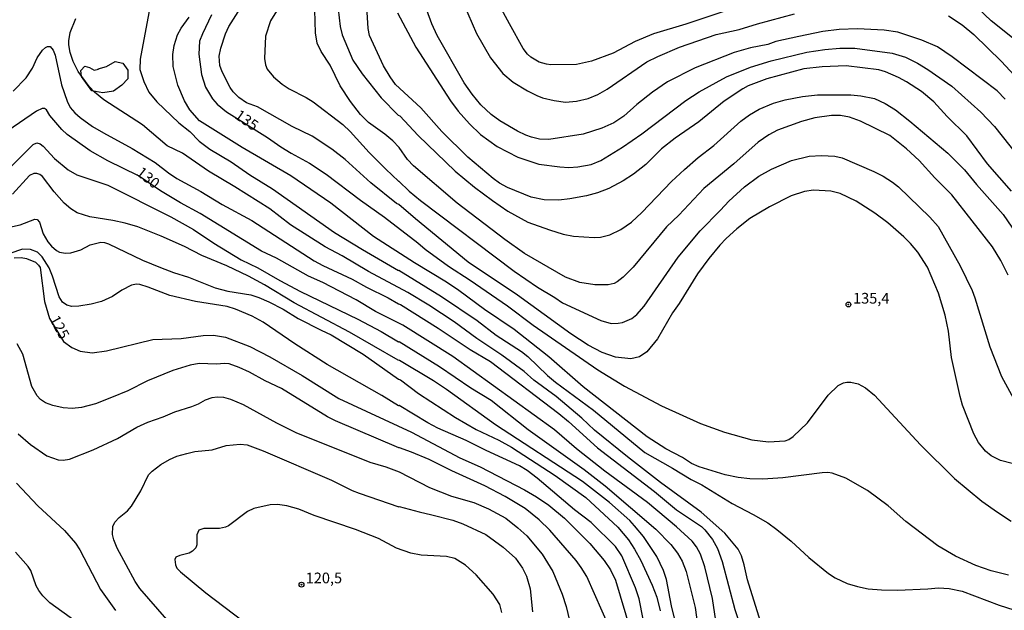
# Model space of a CAD drawing. Units: millimetres. Extents: x 185533 to 187948, y 1671515 to 1674290.
# Drawn here: x 187057 to 187287, y 1672187 to 1672325 of the extents above; entities that cross this region are included whole.
import ezdxf
from ezdxf.enums import TextEntityAlignment as Align

# ---------------------------------------------------------------- set-up
doc = ezdxf.new("R2010")
doc.units = ezdxf.units.MM
for name, color, linetype in [('IMAGEM', 7, 'Continuous'), ('V-AFLORAMENTO_ROCHOSO', 32, 'Continuous'), ('V-CURVA_DE_NIVEL', 4, 'Continuous'), ('V-CURVA_MESTRA', 1, 'Continuous'), ('V-PONTO_DE_APARELHO', 30, 'Continuous'), ('V-TEXTO_DE_ALTIMETRIA', 7, 'Continuous')]:
    doc.layers.add(name, color=color, linetype=linetype)
picture_1 = doc.add_image_def('image1.jpg', size_in_pixel=(4023, 4623))

# ---------------------------------------------------------------- blocks, each defined once
blk = doc.blocks.new('805')
at = {"color": 0, "linetype": 'ByBlock', "lineweight": -2}
for radius in [0.562, 0.0806]:
    blk.add_circle((0, 0), radius, dxfattribs=at)

msp = doc.modelspace()

# ---------------------------------------------------------------- linework, layer by layer
at = {"layer": 'V-AFLORAMENTO_ROCHOSO'}
msp.add_lwpolyline([(187075.41, 1672313.75), (187077.31, 1672314.3), (187079.37, 1672315.41), (187081.19, 1672315.05), (187082.29, 1672313.4), (187082.29, 1672311.42), (187080.95, 1672309.92), (187078.97, 1672308.5), (187076.45, 1672308.1), (187073.92, 1672308.58), (187071.46, 1672311.93), (187071.31, 1672313.35), (187072.25, 1672314.38), (187073.36, 1672314.06), (187074.47, 1672313.43), (187075.49, 1672313.67)], close=True, dxfattribs=at)
at = {"layer": 'V-CURVA_DE_NIVEL'}
for points in [[(187087.68, 1672329.32), (187085.19, 1672316.01), (187085.16, 1672313.56), (187086.05, 1672310.77), (187087.21, 1672308.29), (187089.11, 1672306.01), (187094.23, 1672301.1), (187096.85, 1672299.04), (187098.99, 1672296.83), (187101.51, 1672294.94), (187106.46, 1672291.99), (187110.88, 1672288.9), (187116.15, 1672285.62), (187130.67, 1672275.44), (187137.18, 1672271.42), (187145.63, 1672266.51), (187145.69, 1672266.6), (187155.73, 1672260.44), (187164.06, 1672254.82), (187168.5, 1672251.36), (187174.38, 1672247.58), (187175.9, 1672246.37), (187180.48, 1672241.95), (187182.33, 1672240.42), (187191.22, 1672233.85), (187203.25, 1672223.94), (187209.77, 1672220.26), (187214.09, 1672217.62), (187216.57, 1672216.32), (187223.68, 1672211.96), (187228.61, 1672209.42), (187232.01, 1672207.44), (187234.17, 1672205.9), (187237.5, 1672203.18), (187241.61, 1672199.35), (187246.2, 1672195.64), (187247.79, 1672194.56), (187250.56, 1672193.27), (187253.04, 1672192.54), (187255.51, 1672192.05), (187258.59, 1672191.75), (187262.38, 1672191.69), (187269.46, 1672192), (187271.94, 1672192.26), (187274.41, 1672192.13), (187277.5, 1672191.43), (187286.14, 1672188.22), (187289.54, 1672187.11)], [(187289.15, 1672221.32), (187286.45, 1672222.03), (187284.26, 1672223.13), (187282.93, 1672224.26), (187281.29, 1672226.3), (187280.19, 1672228.33), (187277.58, 1672235), (187277, 1672237.03), (187274.98, 1672246.18), (187274.3, 1672252.35), (187273.54, 1672256.09), (187271.97, 1672261.18), (187269.38, 1672267.28), (187267.12, 1672270.83), (187265.39, 1672272.87), (187263.82, 1672274.44), (187260.09, 1672277.65), (187257.08, 1672279.92), (187252.72, 1672282.74), (187248.94, 1672284.57), (187246.75, 1672285.11), (187242.68, 1672285.31), (187240.61, 1672285.02), (187237.5, 1672284), (187232.42, 1672281.41), (187227.84, 1672278.7), (187224.79, 1672276.28), (187222.25, 1672273.99), (187220.77, 1672272.47), (187218.21, 1672269.31), (187215.58, 1672265.75), (187211.26, 1672258.79), (187209.75, 1672256.63), (187206.23, 1672250.5), (187203.72, 1672247.46), (187202.05, 1672246.34), (187200.02, 1672245.88), (187196.39, 1672246.23), (187193.29, 1672247.31), (187190.04, 1672249.04), (187185.96, 1672251.69), (187173.46, 1672260.78), (187161.97, 1672268.5), (187149.58, 1672278.58), (187145.69, 1672281.95), (187145.17, 1672282.19), (187139.15, 1672287.02), (187133.13, 1672292.48), (187130.08, 1672294.91), (187125.46, 1672297.95), (187120.79, 1672300.2), (187112.69, 1672304.81), (187110.08, 1672305.73), (187108.3, 1672307.01), (187106.95, 1672308.35), (187106.3, 1672309.34), (187104.38, 1672312.99), (187103.85, 1672314.51), (187103.68, 1672316.67), (187104.06, 1672318.58), (187105.15, 1672321.92), (187105.97, 1672323.63), (187110.49, 1672330.78)], [(187117.47, 1672327.82), (187115.72, 1672324.97), (187114.49, 1672321.38), (187114.26, 1672316.17), (187114.49, 1672314.64), (187114.93, 1672313.62), (187116.37, 1672311.86), (187118.4, 1672310.14), (187120.03, 1672309.08), (187124.03, 1672307.03), (187125.68, 1672306.02), (187132.59, 1672300.72), (187134.37, 1672299.04), (187138.76, 1672294.16), (187142.67, 1672290.21), (187145.6, 1672287.4), (187145.69, 1672287.46), (187148.17, 1672285.09), (187150.78, 1672282.9), (187172.71, 1672266.4), (187178.14, 1672262.65), (187182.23, 1672260.19), (187183.99, 1672258.92), (187192.96, 1672254.85), (187192.96, 1672254.85), (187195.35, 1672254.15), (187197.03, 1672254.18), (187198.01, 1672254.36), (187200.21, 1672255.28), (187201.35, 1672256.23), (187203.09, 1672258.14), (187211.07, 1672269.61), (187216.18, 1672275.77), (187220.98, 1672280.61), (187222.92, 1672282.77), (187226.56, 1672286.14), (187229.95, 1672288.58), (187232.91, 1672290.21), (187237.56, 1672292.26), (187241.69, 1672293.29), (187244.55, 1672293.44), (187247.73, 1672293.25), (187249.41, 1672292.93), (187256.82, 1672289.72), (187258.98, 1672288.59), (187261.17, 1672287.21), (187262.63, 1672286.1), (187269.92, 1672278.98), (187271.86, 1672276.81), (187277.05, 1672267.59), (187279.8, 1672261.81), (187280.47, 1672260.1), (187283.96, 1672248.66), (187286.67, 1672241.7), (187289.53, 1672236.53)], [(187288.26, 1672265.4), (187286.55, 1672268.9), (187284.61, 1672272.04), (187275.05, 1672284.27), (187271.06, 1672288.24), (187267.42, 1672292.26), (187264.5, 1672294.99), (187260.56, 1672298.1), (187253.7, 1672301.44), (187251.1, 1672302.43), (187249, 1672302.78), (187246.9, 1672302.81), (187243.06, 1672302.27), (187239.92, 1672301.41), (187234.32, 1672299.34), (187232.23, 1672298.31), (187229.78, 1672296.58), (187224.06, 1672291.5), (187217.06, 1672285.72), (187211.19, 1672279.5), (187208.3, 1672276.77), (187200.54, 1672267.34), (187198.16, 1672264.97), (187196.78, 1672263.84), (187196.08, 1672263.51), (187194.68, 1672263.19), (187191.53, 1672263.19), (187188.04, 1672263.73), (187184.74, 1672264.97), (187175.08, 1672270.54), (187170.48, 1672273.8), (187159.38, 1672282.29), (187149.18, 1672290.99), (187147.71, 1672292.5), (187145.78, 1672295.29), (187144.31, 1672296.86), (187142.45, 1672298.47), (187138.65, 1672301.2), (187136.76, 1672303), (187134.44, 1672306.06), (187132, 1672309.75), (187129.67, 1672314.55), (187127.54, 1672317.78), (187126.6, 1672319.76), (187126.2, 1672322.14), (187126.08, 1672327.47)], [(187131.49, 1672327.67), (187131.99, 1672323.6), (187132.44, 1672321.72), (187134.98, 1672315.78), (187137.16, 1672312.57), (187141.58, 1672306.95), (187145.58, 1672302.9), (187145.92, 1672302.74), (187150.25, 1672298.15), (187158.89, 1672289.8), (187163.43, 1672286), (187167.61, 1672282.87), (187171.25, 1672280.44), (187175.87, 1672277.87), (187180.99, 1672276.03), (187184.16, 1672275.04), (187186.55, 1672274.53), (187191.44, 1672274.23), (187192.9, 1672274.34), (187195.06, 1672274.88), (187197.66, 1672276.12), (187200.17, 1672277.87), (187200.17, 1672277.87), (187202.59, 1672280.12), (187209.48, 1672287.37), (187212.51, 1672290.2), (187215.75, 1672292.97), (187219.38, 1672295.78), (187225.75, 1672301.47), (187227.71, 1672302.96), (187229.97, 1672304.31), (187233.34, 1672305.67), (187236.07, 1672306.44), (187240.11, 1672307.25), (187243.63, 1672307.64), (187251.48, 1672307.64), (187253.77, 1672307.44), (187257.01, 1672306.75), (187259.45, 1672305.65), (187261.88, 1672304.09), (187265.22, 1672301.47), (187274.11, 1672294.01), (187278.05, 1672290.1), (187280.83, 1672286.65), (187287.05, 1672279.6), (187293.15, 1672270.74)], [(187145.39, 1672326.87), (187149.69, 1672318.83), (187157.79, 1672306.25), (187159.6, 1672303.81), (187162.21, 1672300.83), (187164.85, 1672298.37), (187168.69, 1672295.54), (187173.59, 1672293.02), (187178.48, 1672291.43), (187183.37, 1672290.75), (187185.47, 1672290.65), (187187.56, 1672290.78), (187190.71, 1672291.35), (187193, 1672292.29), (187198.03, 1672295.42), (187202.59, 1672298.5), (187212.88, 1672306.32), (187215.99, 1672308.38), (187222.39, 1672311.83), (187227.94, 1672314.15), (187232.8, 1672315.58), (187241.19, 1672317.61), (187245.38, 1672318.28), (187248.87, 1672318.53), (187252.37, 1672318.53), (187261.1, 1672317.39), (187264.25, 1672316.45), (187267.04, 1672315.08), (187267.04, 1672315.08), (187269.49, 1672313.59), (187275.08, 1672309.64), (187281.86, 1672303.62), (187285.02, 1672300.25), (187290.41, 1672293.42)], [(187287.56, 1672306.64), (187285.71, 1672308.54), (187275.14, 1672316.56), (187271.69, 1672318.85), (187268.06, 1672320.44), (187262.44, 1672322.34), (187259.26, 1672322.79), (187253.04, 1672323.11), (187248.72, 1672322.95), (187244.93, 1672322.44), (187239.28, 1672321.33), (187233.91, 1672320.12), (187232.01, 1672319.4), (187227.97, 1672318.66), (187224.19, 1672317.53), (187215.04, 1672313.94), (187208.56, 1672310.67), (187205.07, 1672308.28), (187201.41, 1672305.35), (187198.36, 1672302.66), (187196.03, 1672301.1), (187193.19, 1672299.82), (187188.87, 1672298.42), (187180.77, 1672297.18), (187178.6, 1672297.26), (187176.73, 1672297.7), (187175.41, 1672298.21), (187173.49, 1672299.15), (187169.37, 1672301.58), (187167.3, 1672303.07), (187164.91, 1672305.3), (187162.84, 1672307.81), (187161, 1672310.48), (187154.71, 1672321.53), (187153.41, 1672324.23), (187152.25, 1672327.47)], [(187160.84, 1672329.03), (187163.91, 1672322.01), (187167.16, 1672316.32), (187170.07, 1672312.6), (187172.44, 1672310.63), (187175.81, 1672308.57), (187177.97, 1672307.49), (187179.34, 1672306.97), (187182.04, 1672306.3), (187184.74, 1672305.95), (187187.31, 1672306.15), (187190.01, 1672306.78), (187192.23, 1672307.71), (187194.46, 1672309), (187203.76, 1672315.34), (187206.27, 1672316.64), (187211.33, 1672318.82), (187219.97, 1672321.74), (187225.33, 1672322.95), (187229.59, 1672324.28), (187229.59, 1672324.28), (187238.23, 1672326.57)], [(187221.49, 1672327.08), (187212.88, 1672324.15), (187205.32, 1672321.9), (187201, 1672320.15), (187195.89, 1672317.4), (187190.77, 1672315.51), (187187.25, 1672314.72), (187181.31, 1672314.64), (187180.23, 1672314.78), (187178.57, 1672315.26), (187176.63, 1672316.42), (187175.85, 1672317.12), (187174.79, 1672318.45), (187171.57, 1672324.23), (187169.29, 1672328.55)], [(187292.77, 1672318.17), (187284.24, 1672324.96), (187281.18, 1672327.92)], [(187230.69, 1672183.12), (187227.26, 1672194.15), (187226.47, 1672197.67), (187225.84, 1672199.74), (187225.11, 1672201.26), (187221.96, 1672205.06), (187216.44, 1672209.98), (187206.91, 1672216.94), (187199.22, 1672222.91), (187191.51, 1672229.18), (187188.52, 1672231.93), (187182.5, 1672237), (187177.33, 1672240.84), (187175.01, 1672242.91), (187169.84, 1672246.71), (187163.94, 1672250.59), (187158.68, 1672254.49), (187152.76, 1672258.38), (187147.82, 1672261.4), (187138.65, 1672266.31), (187132.44, 1672269.96), (187128.52, 1672272.04), (187120.34, 1672277.21), (187115.56, 1672280.92), (187107.32, 1672286.13), (187101.16, 1672289.76), (187095.09, 1672293.96), (187091.53, 1672295.67), (187085.72, 1672300.62), (187076.71, 1672306.47), (187074.49, 1672308.3), (187073.29, 1672309.56), (187070.67, 1672313.08), (187069.5, 1672315.47), (187068.86, 1672317.56), (187068.56, 1672319.37), (187068.51, 1672320.26), (187068.8, 1672322.26), (187070.17, 1672325.51)], [(187288.33, 1672195.18), (187284.29, 1672196.2), (187280.65, 1672197.47), (187275.92, 1672199.67), (187271.82, 1672202.1), (187264.29, 1672207.8), (187260.15, 1672211.48), (187255.31, 1672215), (187250.27, 1672217.89), (187247.1, 1672219.1), (187246.08, 1672219.26), (187244.71, 1672219.2), (187235.56, 1672217.96), (187230.86, 1672217.7), (187227.81, 1672217.73), (187225.11, 1672218.05), (187222.06, 1672218.69), (187215.93, 1672220.56), (187214.21, 1672221.37), (187212.04, 1672222.77), (187208.16, 1672224.8), (187203.83, 1672227.58), (187188.83, 1672239.3), (187180.77, 1672246.32), (187172.7, 1672252.69), (187165.75, 1672257.36), (187159.72, 1672261.86), (187156.88, 1672263.78), (187149.35, 1672268.34), (187139.78, 1672274.47), (187129.83, 1672282.27), (187120.45, 1672288.7), (187109.07, 1672295.34), (187099.09, 1672301.53), (187096.86, 1672304.09), (187095.58, 1672306.25), (187093.99, 1672309.94), (187092.91, 1672314.26), (187092.82, 1672317.06), (187093.13, 1672319.22), (187093.96, 1672321.69), (187094.8, 1672323.22), (187096.66, 1672325.85)], [(187274.26, 1672326.16), (187277.5, 1672324.04), (187280.18, 1672321.74), (187286.71, 1672315.48), (187292.61, 1672309.08)], [(187055.52, 1672308.51), (187058.58, 1672311.6), (187060, 1672313.91), (187061.13, 1672316.29), (187062.33, 1672318.06), (187063.06, 1672318.75), (187063.52, 1672318.98), (187064.12, 1672318.96), (187064.83, 1672318.1), (187065.31, 1672316.9), (187066.84, 1672310), (187068.11, 1672306.13), (187068.84, 1672304.67), (187069.94, 1672303.39), (187071.14, 1672302.31), (187074.1, 1672300.26), (187076.6, 1672298.75), (187083.37, 1672295.1), (187088.74, 1672291.83), (187091.82, 1672289.37), (187093.75, 1672288.08), (187099.44, 1672284.99), (187104.4, 1672281.94), (187111.32, 1672278.2), (187125.9, 1672268.8), (187127.97, 1672267.67), (187134.83, 1672264.5), (187138.13, 1672262.66), (187143.22, 1672260.12), (187145.66, 1672258.69), (187146.14, 1672258.56), (187154.94, 1672253), (187162.4, 1672248.01), (187167.17, 1672245.21), (187183.12, 1672233.03), (187185.37, 1672231.17), (187192.17, 1672225.01), (187205.54, 1672214.76), (187210.67, 1672210.53), (187216.5, 1672206.62), (187217.33, 1672205.8), (187219.1, 1672203.55), (187220.27, 1672201.45), (187221.33, 1672198.44), (187224.31, 1672187.19), (187226.09, 1672181.79)], [(187054.84, 1672290.67), (187060.17, 1672296.01), (187061.07, 1672296.37), (187061.83, 1672296.15), (187062.54, 1672295.61), (187065.18, 1672292.7), (187068.4, 1672290.1), (187070.41, 1672288.89), (187077.62, 1672286.51), (187092.42, 1672279.12), (187097.66, 1672276.12), (187102.47, 1672272.89), (187108.81, 1672268.99), (187112.75, 1672267.16), (187117.9, 1672264.16), (187122.73, 1672261.57), (187136.1, 1672255.16), (187141.6, 1672252.27), (187145.66, 1672249.83), (187145.76, 1672249.93), (187155.26, 1672244.05), (187162.59, 1672239.06), (187167.3, 1672236.16), (187175.98, 1672229.28), (187189.1, 1672219.93), (187193.98, 1672216.15), (187205.81, 1672205.98), (187209.38, 1672202.42), (187210.88, 1672200.35), (187211.99, 1672198.5), (187212.96, 1672196.09), (187215.06, 1672187.67), (187216.3, 1672178.61)], [(187210.93, 1672182.3), (187209.53, 1672188.05), (187208.32, 1672194.18), (187207.62, 1672196.34), (187206.04, 1672199.58), (187202.95, 1672204.25), (187200.86, 1672206.79), (187199.74, 1672207.97), (187194.97, 1672212.21), (187188.7, 1672217.1), (187168.34, 1672230.39), (187156.88, 1672238.64), (187153.79, 1672240.7), (187145.88, 1672245.47), (187145.54, 1672245.54), (187134.21, 1672252.09), (187121.21, 1672258.97), (187114.31, 1672263.14), (187110.53, 1672265.23), (187105.46, 1672267.65), (187099.63, 1672270.07), (187095.55, 1672272.16), (187090.1, 1672274.57), (187084.67, 1672276.73), (187081.68, 1672277.62), (187078.82, 1672278.25), (187073.42, 1672279.08), (187070.5, 1672280), (187069.01, 1672280.93), (187067.41, 1672282.31), (187065.08, 1672284.91), (187062.35, 1672288.5), (187061.76, 1672289), (187061.07, 1672289.22), (187060.37, 1672289.21), (187059.29, 1672288.72), (187055.34, 1672284.41)], [(187054.62, 1672276.64), (187057.16, 1672277.25), (187060.59, 1672278.54), (187061.13, 1672278.49), (187061.7, 1672277.84), (187062.51, 1672275.12), (187063.6, 1672273.21), (187064.45, 1672272.18), (187065.61, 1672271.18), (187066.37, 1672270.82), (187067.71, 1672270.59), (187069.01, 1672270.67), (187071.3, 1672271.37), (187073.5, 1672272.52), (187076, 1672273.14), (187076.89, 1672273.04), (187077.81, 1672272.76), (187085.75, 1672268.94), (187089.97, 1672267.2), (187092.99, 1672266.08), (187096.55, 1672264.99), (187102.78, 1672262.49), (187105.73, 1672261.67), (187111.1, 1672260.81), (187112.94, 1672260.21), (187115.32, 1672259.16), (187118.63, 1672257.44), (187122.19, 1672255.26), (187127.52, 1672252.55), (187129.91, 1672251.5), (187137.34, 1672246.94), (187145.63, 1672241.09), (187146.09, 1672240.94), (187150.28, 1672237.76), (187159, 1672232.12), (187163.77, 1672229.33), (187169.11, 1672226.79), (187172.06, 1672225.2), (187182.26, 1672218.56), (187189.44, 1672213.36), (187196.92, 1672206.41), (187199.47, 1672203.46), (187200.86, 1672201.3), (187202.32, 1672198.63), (187205, 1672192.85), (187206.07, 1672190.08), (187206.86, 1672186.84)], [(187203.91, 1672179.73), (187201.97, 1672189.64), (187201.08, 1672192.27), (187197.85, 1672199.74), (187196.41, 1672201.9), (187190.67, 1672207.54), (187186.81, 1672210.54), (187178.1, 1672217.94), (187175.73, 1672219.74), (187173.95, 1672220.78), (187166.18, 1672224.37), (187161.46, 1672226.76), (187154.81, 1672229.65), (187152.49, 1672230.85), (187145.76, 1672234.92), (187145.66, 1672234.83), (187141.72, 1672237.24), (187128.98, 1672244.53), (187121.39, 1672249.35), (187113.97, 1672254.43), (187111.38, 1672255.87), (187107.51, 1672257.51), (187105.6, 1672258.08), (187098.17, 1672259.27), (187092.17, 1672260.65), (187087.1, 1672262.62), (187085.11, 1672263.24), (187084.38, 1672263.32), (187083.18, 1672263.1), (187080.89, 1672261.95), (187078.73, 1672260.47), (187076.16, 1672259.25), (187073.77, 1672258.63), (187070.88, 1672258.17), (187069.2, 1672258.08), (187068.03, 1672258.38), (187067.07, 1672259.11), (187066.29, 1672260.35), (187064.7, 1672265.18), (187063.91, 1672267.12), (187062.32, 1672269.75), (187061.17, 1672270.79), (187059.57, 1672271.42), (187057.67, 1672271.5), (187051.89, 1672269.56)], [(187195.08, 1672182.74), (187189.69, 1672194.88), (187188.4, 1672197.04), (187187.23, 1672198.66), (187181.03, 1672205.77), (187178.57, 1672208.17), (187175.25, 1672210.82), (187170.6, 1672213.62), (187165.8, 1672216.15), (187158.08, 1672219.62), (187152.78, 1672222.28), (187148.65, 1672224.01), (187145.86, 1672225.04), (187145.69, 1672224.98), (187130.89, 1672231.34), (187129.05, 1672232.26), (187118.28, 1672238.89), (187114.47, 1672240.7), (187110.78, 1672242.74), (187108.37, 1672243.82), (187106.05, 1672244.64), (187104.97, 1672244.78), (187103.09, 1672244.58), (187099.03, 1672244.74), (187096.87, 1672244.36), (187092.83, 1672243.08), (187086.89, 1672240.7), (187082.29, 1672238.36), (187078.51, 1672236.76), (187074.73, 1672235.33), (187071.49, 1672234.49), (187069.33, 1672234.23), (187067.17, 1672234.39), (187064.75, 1672234.93), (187063.03, 1672235.56), (187061.86, 1672236.33), (187061.08, 1672237.16), (187059.84, 1672239.38), (187057.76, 1672246.94), (187056.46, 1672249.39)], [(187056.71, 1672228.3), (187059.55, 1672225.78), (187063.35, 1672223.13), (187066.05, 1672222.21), (187067.23, 1672222.13), (187068.66, 1672222.38), (187074.19, 1672224.51), (187079.9, 1672227.23), (187084.4, 1672229.84), (187087, 1672231.06), (187090.58, 1672232.26), (187093.31, 1672233.43), (187097.31, 1672234.71), (187098.84, 1672235.31), (187100.46, 1672236.23), (187102.05, 1672236.81), (187103.25, 1672236.97), (187104.68, 1672236.87), (187106.37, 1672236.41), (187109.29, 1672235.17), (187117.07, 1672230.83), (187121.65, 1672228.61), (187138.9, 1672221.65), (187142.71, 1672220.56), (187145.82, 1672219.43), (187152.87, 1672215.76), (187158.02, 1672213.74), (187163.29, 1672212.24), (187166.66, 1672210.71), (187170.73, 1672208.59), (187173.57, 1672206.3), (187175.65, 1672204.39), (187179.26, 1672200.13), (187181.77, 1672196.05), (187183.93, 1672190.75), (187184.86, 1672187.86), (187186.66, 1672180.3)], [(187091.42, 1672184.81), (187085.17, 1672192.06), (187084.06, 1672193.73), (187079.8, 1672201.55), (187079.04, 1672203.46), (187078.72, 1672204.76), (187078.82, 1672206.6), (187079.25, 1672207.63), (187080.28, 1672208.68), (187082.25, 1672210.27), (187083.19, 1672211.33), (187085.36, 1672214.94), (187087.19, 1672218.7), (187088.04, 1672219.56), (187090.04, 1672221.1), (187092.07, 1672222.32), (187093.75, 1672223.04), (187096.11, 1672223.71), (187098.01, 1672224.12), (187102.05, 1672224.56), (187105.35, 1672225.59), (187108.59, 1672225.87), (187110.24, 1672225.74), (187114.02, 1672224.28), (187129.94, 1672217.46), (187134.8, 1672215.03), (187136.42, 1672214.37), (187145.72, 1672211.22), (187145.83, 1672211.3), (187150.46, 1672210.01), (187153.45, 1672209.35), (187158.31, 1672208.05), (187160.72, 1672207.22), (187166.09, 1672204.72), (187170.14, 1672201.74), (187173, 1672199.23), (187174.66, 1672196.82), (187175.6, 1672195.01), (187176.43, 1672192.05), (187177, 1672186.65)], [(187056.28, 1672216.78), (187061.28, 1672211.44), (187067.53, 1672205.68), (187070.07, 1672202.7), (187071.09, 1672201.14), (187075.93, 1672191.89), (187079.45, 1672186.98)], [(187169.82, 1672186.46), (187169.34, 1672188.33), (187167.79, 1672190.76), (187163.78, 1672195.26), (187161.34, 1672197.56), (187158.85, 1672199.09), (187156.88, 1672199.6), (187150.94, 1672199.88), (187148.49, 1672200.39), (187145.19, 1672201.53), (187140.94, 1672203.76), (187135.59, 1672205.92), (187125.9, 1672209.16), (187122.35, 1672210.68), (187119.49, 1672211.48), (187117.33, 1672211.73), (187115.64, 1672211.67), (187111.77, 1672210.79), (187110.35, 1672210.14), (187105.86, 1672206.77), (187105.19, 1672206.47), (187103.73, 1672206.15), (187100.14, 1672206.17), (187098.96, 1672205.73), (187098.47, 1672204.69), (187098.47, 1672202.31), (187098.2, 1672201.61), (187097.47, 1672200.83), (187096.65, 1672200.37), (187094.49, 1672199.83), (187093.54, 1672199.4), (187093.32, 1672198.88), (187093.5, 1672197.67), (187093.8, 1672196.86), (187094.61, 1672195.99), (187100.6, 1672191.06), (187113.86, 1672181.05)], [(187070.26, 1672184.26), (187064.08, 1672188.76), (187062.48, 1672190.37), (187061.49, 1672191.6), (187060.86, 1672192.69), (187059.66, 1672196.28), (187059.05, 1672197.26), (187056.03, 1672200.58)]]:
    msp.add_lwpolyline(points, dxfattribs=at)
at = {"layer": 'V-CURVA_MESTRA'}
for points in [[(187289.04, 1672285.13), (187283.42, 1672291.51), (187278.56, 1672298.01), (187273.95, 1672302.58), (187270.89, 1672306.01), (187268.01, 1672308.41), (187264.46, 1672310.7), (187262.6, 1672311.69), (187259.52, 1672313.02), (187257.97, 1672313.51), (187250.37, 1672314.4), (187244.74, 1672314.18), (187240.42, 1672313.76), (187231.78, 1672311.37), (187227.46, 1672309.72), (187226.16, 1672309.08), (187221.81, 1672306.13), (187215.88, 1672301.31), (187210.35, 1672297.5), (187207.15, 1672294.98), (187203.49, 1672291.37), (187200.57, 1672289.07), (187198.19, 1672287.48), (187194.81, 1672285.71), (187192.2, 1672284.7), (187189.6, 1672283.98), (187185.72, 1672283.3), (187183.12, 1672283.01), (187179.68, 1672283.05), (187176.64, 1672283.68), (187171.14, 1672285.95), (187169.23, 1672287), (187167.77, 1672288.02), (187161.89, 1672293.05), (187155.8, 1672299.05), (187150.87, 1672304.63), (187144.96, 1672310.06), (187143.67, 1672311.85), (187142.15, 1672314.39), (187138.89, 1672321.53), (187138.53, 1672323.19), (187138.26, 1672328.24)], [(187101.88, 1672326.33), (187099.77, 1672321.92), (187099.1, 1672320.2), (187098.96, 1672317.15), (187099.52, 1672312.42), (187100.53, 1672309.4), (187102.15, 1672306.7), (187103.2, 1672305.44), (187105.42, 1672303.68), (187114.96, 1672297.64), (187118.15, 1672295.43), (187120.5, 1672293.97), (187124.79, 1672291.67), (187128.73, 1672289.05), (187136.73, 1672282.95), (187142.34, 1672279.01), (187150.2, 1672272.96), (187151.84, 1672271.53), (187157.33, 1672267.54), (187162.44, 1672264.24), (187171.14, 1672258.22), (187177.14, 1672253.74), (187192.29, 1672243.27), (187198.52, 1672239.43), (187198.52, 1672239.43), (187207.16, 1672234.84), (187216.25, 1672230.69), (187221.87, 1672228.68), (187228.32, 1672226.88), (187232.2, 1672226.44), (187236.1, 1672226.68), (187236.94, 1672226.93), (187237.99, 1672227.66), (187241.3, 1672230.88), (187246.12, 1672237.35), (187248.47, 1672239.61), (187249.7, 1672240.24), (187250.53, 1672240.41), (187251.42, 1672240.41), (187253.16, 1672240.02), (187254.85, 1672239.03), (187256.96, 1672237.35), (187267.72, 1672225.75), (187275.73, 1672217.81), (187282.1, 1672212.57), (187285.74, 1672209.93), (187288.96, 1672207.85)], [(187220.9, 1672177.72), (187219.06, 1672189.76), (187217.31, 1672197.13), (187216.31, 1672200.15), (187215.37, 1672201.87), (187214.32, 1672203.21), (187210.7, 1672206.53), (187203.92, 1672212.24), (187193.87, 1672219.54), (187187.29, 1672224.78), (187182.13, 1672229.2), (187158.34, 1672246.42), (187146.64, 1672253.74), (187140.23, 1672256.96), (187135.75, 1672259.62), (187127.96, 1672263.68), (187124.61, 1672265.22), (187117.07, 1672269.39), (187113.61, 1672271.06), (187099.23, 1672279.84), (187094.67, 1672282.33), (187089.94, 1672285.18), (187084.83, 1672288.67), (187077.62, 1672292.19), (187073.49, 1672294.53), (187068.12, 1672298.37), (187066.86, 1672299.53), (187064.05, 1672302.82), (187063.33, 1672304.13), (187062.86, 1672304.42), (187062.27, 1672304.42), (187060.94, 1672303.78), (187054.27, 1672299.21)], [(187055.7, 1672269.45), (187057.41, 1672269.59), (187058.65, 1672269.35), (187060.72, 1672268.46), (187061.43, 1672267.8), (187061.8, 1672267.21), (187062.83, 1672259.3), (187064.02, 1672255.25), (187067.26, 1672249.89), (187069.19, 1672248.5), (187071.14, 1672247.67), (187074, 1672247.24), (187077.3, 1672247.71), (187088.16, 1672250.36), (187094.8, 1672250.57), (187099.98, 1672251.28), (187102.36, 1672251.41), (187105.16, 1672250.93), (187110.85, 1672248.7), (187115.58, 1672246.34), (187123.14, 1672241.96), (187131.65, 1672236.59), (187148.65, 1672228.65), (187159.99, 1672222.64), (187164.72, 1672220.58), (187175.11, 1672215.19), (187177.94, 1672213.54), (187180.8, 1672211.62), (187184.5, 1672208.53), (187190.36, 1672202.59), (187193.71, 1672198.61), (187195.23, 1672196.43), (187196.36, 1672194.05), (187199.9, 1672182.23)]]:
    msp.add_lwpolyline(points, dxfattribs=at)

# ---------------------------------------------------------------- block references
at = {"layer": 'V-PONTO_DE_APARELHO', "xscale": 0.999998301267624, "yscale": 0.999998301267624, "zscale": 0.999998301267624}
for p in [(187250.88, 1672258.56), (187122.94, 1672192.99)]:
    msp.add_blockref('805', p, dxfattribs=at)

# ---------------------------------------------------------------- texts
at = {"layer": 'V-TEXTO_DE_ALTIMETRIA'}
for s, rotation, p in [('135', 325, (187106.65, 1672301.68)), ('130', 321, (187083.61, 1672288.47)), ('125', 298, (187063.23, 1672254.83))]:
    msp.add_text(s, height=2.5, rotation=rotation, dxfattribs=at).set_placement(p, align=Align.BOTTOM_LEFT)
for s, p in [('135,4', (187251.96, 1672258)), ('120,5', (187123.93, 1672192.53))]:
    msp.add_text(s, height=2.5, dxfattribs=at).set_placement(p, align=Align.BOTTOM_LEFT)

# ---------------------------------------------------------------- referenced raster images: frames only (the image files are external)
at = {"layer": 'IMAGEM'}
image = msp.add_image(picture_1, insert=(185532.76, 1671514.65), size_in_units=(2414.78, 2774.93), dxfattribs=at)
image.dxf.flags = 7

doc.saveas('drawing.dxf')
